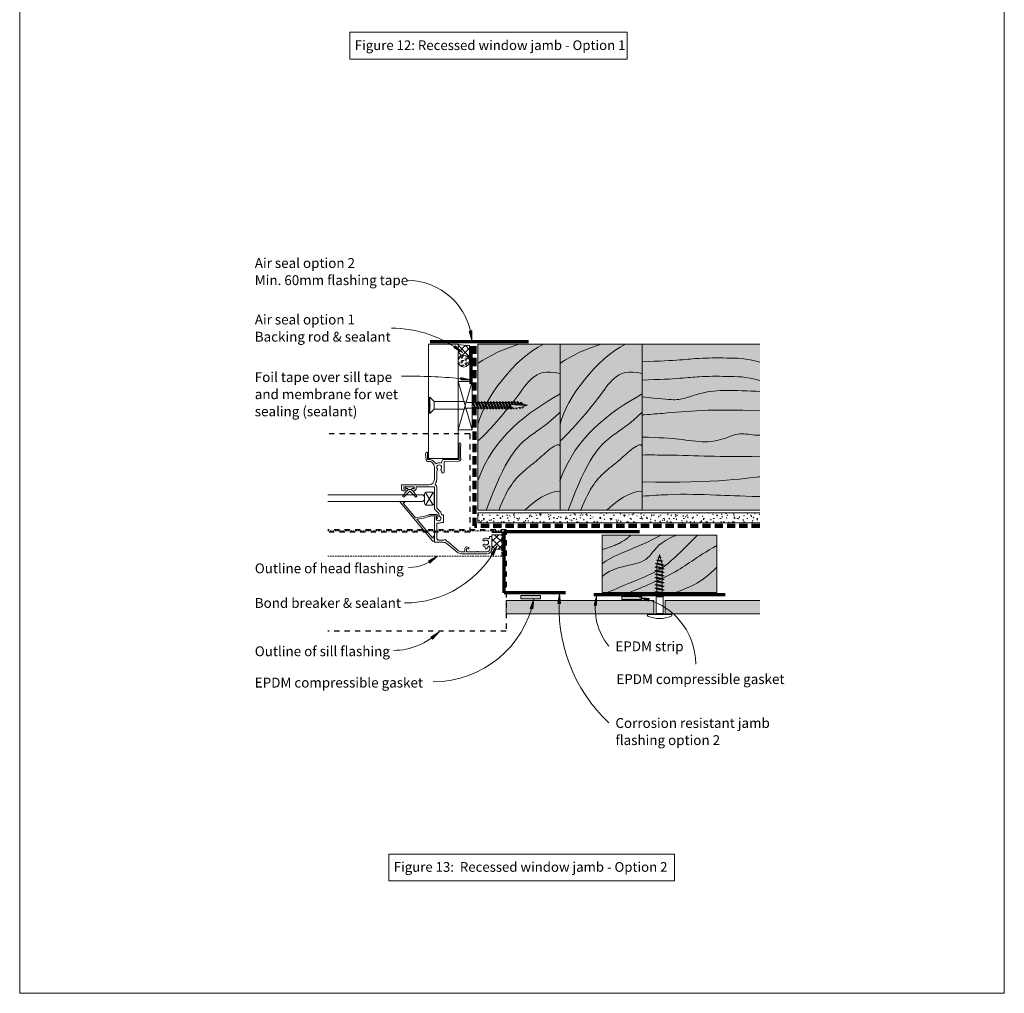
# Model space of a CAD drawing. Units: millimetres. Extents: x 117 to 11007, y 69 to 2957.
# Drawn here: x 8237 to 8837, y 1472 to 2065 of the extents above; entities that cross this region are included whole.
import ezdxf

# ---------------------------------------------------------------- set-up
doc = ezdxf.new("R2010")
doc.units = ezdxf.units.MM
for name, pattern in [('Dash', [6.35, 3.175, -3.175]), ('Dash - 01mm', [1.55, 1, -0.55]), ('Dash - 05mm', [7.5, 5, -2.5])]:
    doc.linetypes.add(name, pattern=pattern)
for name, color, linetype, lineweight in [('Annotation', 255, 'Continuous', 9), ('EQUITONE & Fixings', 253, 'Continuous', 9), ('Flashing & angle', 100, 'Continuous', 9), ('flexible air barrier (pliable membrane) & tape', 140, 'Continuous', 9), ('Gasket & sealant & foam tapes', 141, 'Continuous', 9), ('Line', 7, 'Continuous', 9), ('Rigid Air Barrier', 210, 'Continuous', 9), ('Structure', 7, 'Continuous', 9), ('Window Frame', 70, 'Continuous', 9)]:
    doc.layers.add(name, color=color, linetype=linetype, lineweight=lineweight)
doc.layers.add('Subframing', color=254, linetype='Continuous', lineweight=9, transparency=0.08)
doc.styles.add('Arial_1', font='arial.ttf', dxfattribs={"height": 5.901198})
doc.styles.add('Conduit ITC Light_1', font='txt', dxfattribs={"height": 6})
pattern_1 = [(45, (5678.3153, -496.2796), (-2.1213203, 2.1213203), []), (135, (5678.3153, -496.2796), (-2.1213203, -2.1213203), [])]

msp = doc.modelspace()

# ---------------------------------------------------------------- hatches: boundary and pattern name
at = {"layer": 'Annotation'}
for points in [[(8512.19, 1869.82), (8512.06, 1875.87), (8510.49, 1875.63)], [(8506.48, 1862.57), (8502.03, 1866.68), (8501.12, 1865.39)], [(8511.36, 1845.91), (8505.49, 1847.37), (8505.31, 1845.81)], [(8527.53, 1744.7), (8523.9, 1739.86), (8525.27, 1739.09)], [(8490.94, 1738.43), (8485.66, 1735.48), (8486.6, 1734.21)], [(8549.89, 1712.25), (8547.69, 1706.61), (8549.23, 1706.24)], [(8565.59, 1715.55), (8564.47, 1709.61), (8566.04, 1709.52)], [(8588.08, 1714.31), (8586.55, 1708.46), (8588.11, 1708.26)], [(8614.08, 1713.15), (8619.74, 1710.98), (8620.1, 1712.52)], [(8492.17, 1692.39), (8487.08, 1689.11), (8488.11, 1687.91)]]:
    msp.add_hatch(color=250, dxfattribs=at).paths.add_polyline_path(points, flags=0)
at = {"layer": 'EQUITONE & Fixings'}
h = msp.add_hatch(color=253, dxfattribs=at)
h.paths.add_polyline_path([(8553.91, 1703.37), (8623, 1703.37), (8623, 1711.37), (8533.02, 1711.37), (8533.02, 1703.37), (8541.91, 1703.37)], flags=0)
h.paths.add_polyline_path([(8630, 1703.37), (8687.69, 1703.37), (8687.69, 1711.37), (8630, 1711.37)], flags=0)
at = {"layer": 'Gasket & sealant & foam tapes'}
h = msp.add_hatch(dxfattribs=at)
h.set_pattern_fill('FP_2', style=0, pattern_type=2)
h.set_pattern_definition(pattern_1)
h.paths.add_polyline_path([(8503.69, 1859.04), (8504.53, 1859.83), (8505.54, 1860.39), (8506.65, 1860.68), (8506.98, 1860.68), (8507.26, 1860.72), (8507.53, 1860.68), (8507.8, 1860.68), (8508.92, 1860.39), (8509.93, 1859.83), (8510.77, 1859.04), (8510.77, 1866.92), (8507.21, 1867), (8503.69, 1867.51), (8503.69, 1859.69)], flags=0)
h = msp.add_hatch(dxfattribs=at)
h.set_pattern_fill('FP_3', style=0, pattern_type=2)
h.set_pattern_definition([(0, (5678.3153, -496.2796), (2.419, 1.397), [1.613, -3.226]), (120, (5678.3153, -496.2796), (-2.4193375, 1.39641545), [1.613, -3.226]), (60, (5678.3153, -496.2796), (-0.0003375, 2.79341545), [0.067, -3.159, 1.613, 0])])
h.paths.add_polyline_path([(8507.26, 1853.72), (8508.16, 1853.83), (8509.01, 1854.18), (8509.73, 1854.74), (8510.29, 1855.47), (8510.64, 1856.31), (8510.76, 1857.22), (8510.64, 1858.12), (8510.29, 1858.97), (8509.73, 1859.69), (8509.01, 1860.25), (8508.09, 1860.61), (8507.21, 1860.71), (8506.35, 1860.6), (8505.5, 1860.24), (8504.78, 1859.69), (8504.23, 1858.97), (8503.88, 1858.12), (8503.76, 1857.22), (8503.88, 1856.31), (8504.23, 1855.47), (8504.78, 1854.74), (8505.54, 1854.17), (8506.35, 1853.83), (8507.21, 1853.72)], flags=0)
h = msp.add_hatch(dxfattribs=at)
h.set_pattern_fill('FP_2', style=0, pattern_type=2)
h.set_pattern_definition(pattern_1)
h.paths.add_polyline_path([(8524.32, 1742.21), (8527.75, 1742.69), (8531.19, 1742.39), (8531.19, 1751.45), (8524.32, 1751.45), (8524.32, 1742.69)], flags=0)
for points in [[(8553.91, 1712.42), (8553.91, 1714.42), (8541.91, 1714.42), (8541.91, 1712.42)], [(8615.57, 1711.93), (8615.57, 1713.93), (8603.57, 1713.93), (8603.57, 1711.93)]]:
    msp.add_hatch(color=37, dxfattribs=at).paths.add_polyline_path(points, flags=0)
at = {"layer": 'Rigid Air Barrier'}
h = msp.add_hatch(dxfattribs=at)
h.set_pattern_fill('FP_1', color=47, style=0, pattern_type=2)
h.set_pattern_definition([(0, (5678.3153, -496.2796), (8.128, 2.032), [0.671, -5.425, 0.671, -5.425, -32.512]), (0, (5678.3153, -496.2796), (8.128, 2.032), [-12.192, 0.671, -11.521, 0.671, -5.425, -14.224]), (0, (5678.3153, -496.2796), (8.128, 2.032), [-30.48, 0.671, -3.393, 0.671, -9.489]), (120, (5681.3633, -495.2636), (-5.8237636, 6.0230545), [0.671, -5.425, 0.671, -5.425, -32.512]), (120, (5681.3633, -495.2636), (-5.8237636, 6.0230545), [-12.192, 0.671, -11.521, 0.671, -5.425, -14.224]), (120, (5681.3633, -495.2636), (-5.8237636, 6.0230545), [-30.48, 0.671, -3.393, 0.671, -9.489]), (240, (5682.3793, -491.1996), (-2.3042364, -8.0550545), [0.671, -5.425, 0.671, -5.425, -32.512]), (240, (5682.3793, -491.1996), (-2.3042364, -8.0550545), [-12.192, 0.671, -11.521, 0.671, -5.425, -14.224]), (240, (5682.3793, -491.1996), (-2.3042364, -8.0550545), [-30.48, 0.671, -3.393, 0.671, -9.489])])
h.paths.add_polyline_path([(8515.72, 1758.82), (8687.61, 1758.82), (8687.61, 1764.82), (8515.72, 1764.82)], flags=0)
at = {"layer": 'Structure'}
for points in [[(8565.83, 1766.41), (8565.83, 1867.57), (8515.83, 1867.57), (8515.83, 1766.41)], [(8615.83, 1766.41), (8615.83, 1867.57), (8565.83, 1867.57), (8565.83, 1766.41)], [(8687.61, 1766.41), (8687.61, 1867.57), (8615.83, 1867.57), (8615.83, 1766.41)]]:
    msp.add_hatch(color=31, dxfattribs=at).paths.add_polyline_path(points, flags=0)
at = {"layer": 'Subframing'}
msp.add_hatch(color=31, dxfattribs=at).paths.add_polyline_path([(8623, 1716.23), (8661.5, 1716.23), (8661.5, 1751.23), (8591.5, 1751.23), (8591.5, 1716.23)], flags=0)

# ---------------------------------------------------------------- linework, layer by layer
at = {"layer": 'Annotation', "color": 250}
for p, q in [((8512.06, 1875.87), (8510.49, 1875.63)), ((8510.49, 1875.63), (8512.19, 1869.82)), ((8512.19, 1869.82), (8512.06, 1875.87)), ((8502.03, 1866.68), (8501.12, 1865.39)), ((8506.48, 1862.57), (8502.03, 1866.68)), ((8501.12, 1865.39), (8506.48, 1862.57)), ((8476.26, 1848.1), (8469.16, 1848.1)), ((8505.49, 1847.37), (8505.31, 1845.81)), ((8505.31, 1845.81), (8511.36, 1845.91)), ((8511.36, 1845.91), (8505.49, 1847.37)), ((8527.53, 1744.7), (8523.9, 1739.86)), ((8525.27, 1739.09), (8527.53, 1744.7)), ((8490.94, 1738.43), (8485.66, 1735.48)), ((8485.66, 1735.48), (8486.6, 1734.21)), ((8486.6, 1734.21), (8490.94, 1738.43)), ((8523.9, 1739.86), (8525.27, 1739.09)), ((8473.66, 1731.53), (8473.53, 1731.53)), ((8549.89, 1712.25), (8547.69, 1706.61)), ((8549.23, 1706.24), (8549.89, 1712.25)), ((8565.59, 1715.55), (8564.47, 1709.61)), ((8566.04, 1709.52), (8565.59, 1715.55)), ((8588.08, 1714.31), (8586.55, 1708.46)), ((8588.11, 1708.26), (8588.08, 1714.31)), ((8614.08, 1713.15), (8619.74, 1710.98)), ((8620.1, 1712.52), (8614.08, 1713.15)), ((8619.74, 1710.98), (8620.1, 1712.52)), ((8547.69, 1706.61), (8549.23, 1706.24)), ((8564.47, 1709.61), (8566.04, 1709.52)), ((8586.55, 1708.46), (8588.11, 1708.26)), ((8492.17, 1692.39), (8487.08, 1689.11)), ((8488.11, 1687.91), (8492.17, 1692.39)), ((8487.08, 1689.11), (8488.11, 1687.91)), ((8464.4, 1680.99), (8464.27, 1680.99)), ((8488.74, 1661.88), (8488.61, 1661.88))]:
    msp.add_line(p, q, dxfattribs=at)
at = {"layer": 'Annotation', "lineweight": 9}
for points in [[(8437.71, 2057.73), (8606.66, 2057.73), (8606.66, 2041.35), (8437.71, 2041.35)], [(8461.48, 1556.87), (8635.69, 1556.87), (8635.69, 1540.48), (8461.48, 1540.48)]]:
    msp.add_lwpolyline(points, close=True, dxfattribs=at)
at = {"layer": 'Annotation', "color": 250}
for centre, radius, start, end in [((8472.38, 1866.68), 39.94, 4.51079, 90), ((8463.07, 1806.44), 70.95, 52.28015, 90), ((8476.26, 1565.27), 282.83, 82.86967, 90), ((8471.12, 1773.03), 63.12, 270, 333.33513), ((8473.66, 1756.63), 25.11, 270, 313.50717), ((8488.74, 1724.19), 62.31, 270, 348.95508), ((8662.02, 1707.14), 96.79, 175.01338, 226.67143), ((8624.04, 1706.74), 36.74, 168.10166, 219.2937), ((8607.5, 1672.67), 41.01, 0, 80.76664), ((8464.4, 1720.51), 39.52, 270, 314.65044)]:
    msp.add_arc(centre, radius, start, end, dxfattribs=at)
at = {"layer": 'EQUITONE & Fixings'}
for p, q in [((8623.83, 1733.95), (8625.11, 1734.16)), ((8624.58, 1736.01), (8625.64, 1736.11)), ((8628.57, 1735.29), (8624.58, 1736.01)), ((8625.49, 1735.58), (8624.58, 1736.01)), ((8625.49, 1735.58), (8625.11, 1734.16)), ((8625.11, 1734.16), (8628.07, 1733.49)), ((8627.47, 1737.62), (8625.48, 1737.83)), ((8627.63, 1735.13), (8625.49, 1735.58)), ((8626.03, 1737.6), (8625.64, 1736.11)), ((8625.64, 1736.11), (8627.44, 1735.84)), ((8627.02, 1737.4), (8626.03, 1737.6)), ((8626.17, 1738.1), (8626.5, 1739.34)), ((8626.5, 1739.34), (8626.87, 1737.95)), ((8627.44, 1735.84), (8627.02, 1737.4)), ((8627.44, 1735.84), (8628.57, 1735.29)), ((8628.57, 1735.29), (8627.63, 1735.13)), ((8628.07, 1733.49), (8627.63, 1735.13)), ((8623.68, 1731.79), (8624.86, 1732.06)), ((8624.86, 1731.31), (8623.68, 1731.79)), ((8629.32, 1730.71), (8623.68, 1731.79)), ((8623.68, 1729.64), (8624.86, 1729.91)), ((8624.86, 1729.15), (8623.68, 1729.64)), ((8629.32, 1728.56), (8623.68, 1729.64)), ((8624.86, 1733.46), (8623.83, 1733.95)), ((8629.32, 1732.87), (8623.83, 1733.95)), ((8628.14, 1732.74), (8624.86, 1733.46)), ((8624.86, 1732.06), (8624.86, 1733.21)), ((8624.86, 1732.06), (8628.14, 1731.32)), ((8624.86, 1729.91), (8624.86, 1731.31)), ((8628.14, 1730.58), (8624.86, 1731.31)), ((8624.86, 1729.91), (8628.14, 1729.16)), ((8624.86, 1727.75), (8624.86, 1729.15)), ((8628.14, 1728.43), (8624.86, 1729.15)), ((8628.07, 1733.49), (8629.32, 1732.87)), ((8629.32, 1732.87), (8628.14, 1732.74)), ((8628.14, 1731.32), (8628.14, 1732.74)), ((8628.14, 1731.32), (8629.32, 1730.71)), ((8629.32, 1730.71), (8628.14, 1730.58)), ((8628.14, 1729.16), (8628.14, 1730.58)), ((8628.14, 1729.16), (8629.32, 1728.56)), ((8629.32, 1728.56), (8628.14, 1728.43)), ((8628.14, 1727.01), (8628.14, 1728.43)), ((8623.68, 1727.48), (8624.86, 1727.75)), ((8624.86, 1727), (8623.68, 1727.48)), ((8629.32, 1726.4), (8623.68, 1727.48)), ((8623.68, 1725.33), (8624.86, 1725.6)), ((8624.86, 1724.84), (8623.68, 1725.33)), ((8629.32, 1724.25), (8623.68, 1725.33)), ((8623.68, 1723.17), (8624.86, 1723.44)), ((8624.86, 1722.69), (8623.68, 1723.17)), ((8629.32, 1722.09), (8623.68, 1723.17)), ((8624.86, 1727.75), (8628.14, 1727.01)), ((8624.86, 1725.6), (8624.86, 1727)), ((8628.14, 1726.27), (8624.86, 1727)), ((8624.86, 1725.6), (8628.14, 1724.85)), ((8624.86, 1723.44), (8624.86, 1724.84)), ((8628.14, 1724.12), (8624.86, 1724.84)), ((8624.86, 1723.44), (8628.14, 1722.7)), ((8624.86, 1721.28), (8624.86, 1722.69)), ((8628.14, 1721.96), (8624.86, 1722.69)), ((8628.14, 1727.01), (8629.32, 1726.4)), ((8629.32, 1726.4), (8628.14, 1726.27)), ((8628.14, 1724.85), (8628.14, 1726.27)), ((8628.14, 1724.85), (8629.32, 1724.25)), ((8629.32, 1724.25), (8628.14, 1724.12)), ((8628.14, 1722.7), (8628.14, 1724.12)), ((8628.14, 1722.7), (8629.32, 1722.09)), ((8629.32, 1722.09), (8628.14, 1721.96)), ((8623.68, 1721.02), (8624.86, 1721.28)), ((8624.86, 1720.53), (8623.68, 1721.02)), ((8629.32, 1719.94), (8623.68, 1721.02)), ((8623.68, 1718.86), (8624.86, 1719.13)), ((8624.86, 1718.38), (8623.68, 1718.86)), ((8629.32, 1717.78), (8623.68, 1718.86)), ((8623.68, 1716.71), (8624.86, 1716.97)), ((8624.86, 1716.22), (8623.68, 1716.71)), ((8629.32, 1715.63), (8623.68, 1716.71)), ((8624.86, 1721.28), (8628.14, 1720.54)), ((8624.86, 1719.13), (8624.86, 1720.53)), ((8628.14, 1719.81), (8624.86, 1720.53)), ((8624.86, 1719.13), (8628.14, 1718.39)), ((8624.86, 1716.97), (8624.86, 1718.38)), ((8628.14, 1717.65), (8624.86, 1718.38)), ((8624.86, 1716.97), (8628.14, 1716.23)), ((8624.86, 1714.82), (8624.86, 1716.22)), ((8628.14, 1715.5), (8624.86, 1716.22)), ((8628.14, 1720.54), (8628.14, 1721.96)), ((8628.14, 1720.54), (8629.32, 1719.94)), ((8629.32, 1719.94), (8628.14, 1719.81)), ((8628.14, 1718.39), (8628.14, 1719.81)), ((8628.14, 1718.39), (8629.32, 1717.78)), ((8629.32, 1717.78), (8628.14, 1717.65)), ((8628.14, 1716.23), (8628.14, 1717.65)), ((8628.14, 1716.23), (8629.32, 1715.63)), ((8533.02, 1711.37), (8533.02, 1703.37)), ((8623, 1711.37), (8533.02, 1711.37)), ((8623, 1703.37), (8623, 1711.37)), ((8623.68, 1714.55), (8624.86, 1714.82)), ((8628.25, 1713.68), (8623.68, 1714.55)), ((8623.68, 1714.55), (8624.86, 1714.07)), ((8628.66, 1713.68), (8624.35, 1713.68)), ((8624.35, 1713.68), (8624.35, 1703.42)), ((8624.86, 1714.82), (8628.14, 1714.08)), ((8624.86, 1714.07), (8626.62, 1713.68)), ((8629.32, 1715.63), (8628.14, 1715.5)), ((8628.14, 1714.08), (8628.14, 1715.5)), ((8628.14, 1714.08), (8628.92, 1713.68)), ((8628.66, 1703.42), (8628.66, 1713.68)), ((8687.69, 1711.37), (8630, 1711.37)), ((8630, 1711.37), (8630, 1703.37)), ((8533.02, 1703.37), (8623, 1703.37)), ((8619.38, 1702.9), (8633.62, 1702.9)), ((8624.35, 1703.42), (8623.42, 1702.9)), ((8624.35, 1703.42), (8628.66, 1703.42)), ((8628.66, 1703.42), (8629.58, 1702.9)), ((8630, 1703.37), (8687.69, 1703.37))]:
    msp.add_line(p, q, dxfattribs=at)
for centre, radius, start, end in [((8619.51, 1702.41), 0.508, 105, 255), ((8626.5, 1717.14), 16.8, 244.91853, 295.08147), ((8633.49, 1702.41), 0.508, 285, 75)]:
    msp.add_arc(centre, radius, start, end, dxfattribs=at)
at = {"layer": 'Flashing & angle', "linetype": 'Dash', "lineweight": 25}
for p, q in [((8533.02, 1754.54), (8424.32, 1754.54)), ((8533.02, 1754.54), (8533.02, 1692.65)), ((8533.02, 1692.65), (8424.32, 1692.65))]:
    msp.add_line(p, q, dxfattribs=at)
at = {"layer": 'Flashing & angle', "linetype": 'Dash - 01mm'}
for p, q in [((8530.4, 1753.8), (8424.32, 1753.8)), ((8530.4, 1738.38), (8530.4, 1753.8)), ((8530.4, 1738.38), (8424.32, 1738.38))]:
    msp.add_line(p, q, dxfattribs=at)
at = {"layer": 'Flashing & angle', "lineweight": 70}
for p, q in [((8531.74, 1716.15), (8531.74, 1753.55)), ((8531.74, 1753.55), (8614.19, 1753.55)), ((8569.19, 1716.15), (8531.74, 1716.15))]:
    msp.add_line(p, q, dxfattribs=at)
at = {"layer": 'flexible air barrier (pliable membrane) & tape', "lineweight": 70}
for p, q in [((8486.67, 1869.27), (8546.67, 1869.27)), ((8511.57, 1866.49), (8511.57, 1843.38))]:
    msp.add_line(p, q, dxfattribs=at)
at = {"layer": 'flexible air barrier (pliable membrane) & tape', "linetype": 'Dash - 05mm', "lineweight": 140}
for p, q in [((8513.72, 1756.82), (8513.72, 1866.49)), ((8687.61, 1756.82), (8513.72, 1756.82))]:
    msp.add_line(p, q, dxfattribs=at)
at = {"layer": 'Gasket & sealant & foam tapes'}
for p, q in [((8503.69, 1867.51), (8503.69, 1859.04)), ((8510.77, 1859.04), (8510.77, 1866.92)), ((8531.19, 1751.45), (8524.32, 1751.45)), ((8524.32, 1751.45), (8524.32, 1742.21)), ((8524.32, 1742.91), (8524.32, 1750.41)), ((8531.19, 1742.39), (8531.19, 1751.45)), ((8553.91, 1714.42), (8541.91, 1714.42)), ((8541.91, 1714.42), (8541.91, 1712.42)), ((8541.91, 1712.42), (8553.91, 1712.42)), ((8553.91, 1712.42), (8553.91, 1714.42)), ((8615.57, 1713.93), (8603.57, 1713.93)), ((8603.57, 1713.93), (8603.57, 1711.93)), ((8603.57, 1711.93), (8615.57, 1711.93)), ((8615.57, 1711.93), (8615.57, 1713.93))]:
    msp.add_line(p, q, dxfattribs=at)
at = {"layer": 'Gasket & sealant & foam tapes', "lineweight": 35}
msp.add_line((8530.4, 1752.96), (8524.32, 1752.96), dxfattribs=at)
at = {"layer": 'Gasket & sealant & foam tapes', "lineweight": 70}
msp.add_line((8586.5, 1714.98), (8666.5, 1714.98), dxfattribs=at)
at = {"layer": 'Gasket & sealant & foam tapes'}
for centre, radius, start, end in [((8509.61, 1895.65), 28.76, 258.11212, 272.2944), ((8507.23, 1856.14), 4.57, 39.33028, 140.66972), ((8507.26, 1857.22), 3.5, 0, 180), ((8507.26, 1857.22), 3.5, 180, 0), ((8528.15, 1727.08), 15.61, 78.776, 104.19386)]:
    msp.add_arc(centre, radius, start, end, dxfattribs=at)
at = {"layer": 'Line', "lineweight": 9}
msp.add_lwpolyline([(8836.58, 1471.97), (8236.58, 1471.97), (8236.58, 2495.97), (8836.58, 2495.97)], close=True, dxfattribs=at)
at = {"layer": 'Rigid Air Barrier'}
for p, q in [((8687.61, 1764.82), (8515.72, 1764.82)), ((8515.72, 1764.82), (8515.72, 1758.82)), ((8515.72, 1758.82), (8687.61, 1758.82))]:
    msp.add_line(p, q, dxfattribs=at)
at = {"layer": 'Structure'}
for p, q in [((8565.83, 1867.57), (8515.83, 1867.57)), ((8515.83, 1867.57), (8515.83, 1766.41)), ((8615.83, 1867.57), (8565.83, 1867.57)), ((8565.83, 1867.57), (8565.83, 1766.41)), ((8687.61, 1867.57), (8615.83, 1867.57)), ((8615.83, 1766.41), (8615.83, 1867.57)), ((8515.83, 1832.03), (8515.83, 1796.6)), ((8515.83, 1766.41), (8565.83, 1766.41)), ((8565.83, 1766.41), (8615.83, 1766.41)), ((8615.83, 1766.41), (8687.61, 1766.41))]:
    msp.add_line(p, q, dxfattribs=at)
for points in [[(8515.72, 1855.87), (8524.08, 1861.21), (8531.22, 1864.75), (8540.83, 1867.57)], [(8515.83, 1818.91), (8519.54, 1834.16), (8538.47, 1859.6), (8555.83, 1867.57)], [(8565.72, 1855.87), (8574.08, 1861.21), (8581.22, 1864.75), (8590.83, 1867.57)], [(8565.83, 1818.91), (8569.54, 1834.16), (8588.47, 1859.6), (8605.83, 1867.57)], [(8515.72, 1784.41), (8525.62, 1811.6), (8546.05, 1825.93), (8565.83, 1837.36)], [(8565.72, 1784.41), (8575.63, 1811.63), (8596.1, 1825.97), (8615.91, 1837.4)], [(8615.89, 1783.66), (8660.12, 1782.52), (8684.61, 1786.63), (8687.61, 1786.83)], [(8544.39, 1766.41), (8550.02, 1772.04), (8558.68, 1778.11), (8565.83, 1778.11)], [(8594.39, 1766.41), (8600.02, 1772.04), (8608.68, 1778.11), (8615.83, 1778.11)]]:
    msp.add_open_spline(points, degree=3, dxfattribs=at)
for points, knots in [([(8615.84, 1856.97), (8637.6, 1857.5), (8648.03, 1859.36), (8666.48, 1859.2), (8679.24, 1859.09), (8687.61, 1856.76)], [0.0456189, 0.0456189, 0.0456189, 0.0456189, 0.1320725, 0.1950075, 0.2524701, 0.2524701, 0.2524701, 0.2524701]), ([(8515.83, 1808.45), (8539.04, 1831.66), (8544.75, 1847.34), (8557.39, 1851.94), (8565.83, 1849.68)], [0, 0, 0, 0, 0.0688563, 0.1113838, 0.1113838, 0.1113838, 0.1113838]), ([(8565.83, 1808.45), (8589.04, 1831.66), (8594.75, 1847.34), (8607.39, 1851.94), (8615.83, 1849.68)], [0, 0, 0, 0, 0.0688563, 0.1113838, 0.1113838, 0.1113838, 0.1113838]), ([(8615.84, 1845.78), (8637.6, 1846.31), (8648.03, 1848.18), (8666.48, 1848.01), (8679.24, 1847.9), (8687.61, 1845.57)], [0.0456189, 0.0456189, 0.0456189, 0.0456189, 0.1320725, 0.1950075, 0.2524701, 0.2524701, 0.2524701, 0.2524701]), ([(8615.86, 1835.47), (8626.61, 1834.49), (8635.67, 1833.21), (8642.22, 1834.63), (8651.55, 1837.94), (8663.09, 1839.97), (8681.12, 1839.09), (8687.61, 1838.77)], [0.048772, 0.048772, 0.048772, 0.048772, 0.1007934, 0.147974, 0.1880985, 0.240005, 0.2874531, 0.2874531, 0.2874531, 0.2874531]), ([(8520.87, 1766.41), (8532.63, 1798.73), (8544.8, 1810.9), (8558.24, 1818.66), (8565.83, 1826.25)], [0, 0, 0, 0, 0.0734109, 0.120954, 0.120954, 0.120954, 0.120954]), ([(8570.87, 1766.41), (8582.63, 1798.73), (8594.8, 1810.9), (8608.24, 1818.66), (8615.83, 1826.25)], [0, 0, 0, 0, 0.0734109, 0.120954, 0.120954, 0.120954, 0.120954]), ([(8687.61, 1827.04), (8658.33, 1828.31), (8637.63, 1826.13), (8619.9, 1824.78), (8615.82, 1824.52)], [0, 0, 0, 0, 0.1187175, 0.1561975, 0.1561975, 0.1561975, 0.1561975]), ([(8615.87, 1811.01), (8627.14, 1810.67), (8639.53, 1809.92), (8653.61, 1807.28), (8665.77, 1809.5), (8675.29, 1814.13), (8683.26, 1812.16), (8687.61, 1812.08)], [0.0557708, 0.0557708, 0.0557708, 0.0557708, 0.1151695, 0.1814099, 0.2359351, 0.2766719, 0.3069253, 0.3069253, 0.3069253, 0.3069253]), ([(8528.61, 1766.41), (8533.85, 1780.8), (8543.96, 1790.92), (8551.62, 1796.27), (8559.18, 1803.83), (8565.83, 1807.68), (8565.83, 1804.82)], [0, 0, 0, 0, 0.042608, 0.0801647, 0.1104807, 0.1337066, 0.1337066, 0.1337066, 0.1337066]), ([(8578.61, 1766.41), (8583.85, 1780.8), (8593.96, 1790.92), (8601.62, 1796.27), (8609.18, 1803.83), (8615.83, 1807.68), (8615.83, 1804.82)], [0, 0, 0, 0, 0.042608, 0.0801647, 0.1104807, 0.1337066, 0.1337066, 0.1337066, 0.1337066]), ([(8687.61, 1799.28), (8661.93, 1798.74), (8647.23, 1800.06), (8621.07, 1800.1), (8615.86, 1800.08)], [0, 0, 0, 0, 0.1319951, 0.1629254, 0.1629254, 0.1629254, 0.1629254]), ([(8615.87, 1775.02), (8621.72, 1775.35), (8638.63, 1776.52), (8658.57, 1775.78), (8675.01, 1775.16), (8687.61, 1774.7)], [0.0809729, 0.0809729, 0.0809729, 0.0809729, 0.1215788, 0.2192106, 0.2932681, 0.2932681, 0.2932681, 0.2932681])]:
    msp.add_open_spline(points, degree=3, knots=knots, dxfattribs=at)
at = {"layer": 'Subframing'}
for p, q in [((8591.5, 1751.23), (8591.5, 1716.23)), ((8661.5, 1751.23), (8591.5, 1751.23)), ((8661.5, 1716.23), (8661.5, 1751.23)), ((8591.5, 1716.23), (8661.5, 1716.23))]:
    msp.add_line(p, q, dxfattribs=at)
for points, degree in [([(8591.5, 1733.73), (8596.47, 1738.7), (8612.65, 1743.03), (8627.44, 1751.23)], 3), ([(8591.5, 1742.47), (8603.45, 1745.67), (8608.98, 1751.2)], 2), ([(8661.5, 1731.75), (8650.93, 1721.18), (8643.72, 1719.24), (8636.37, 1716.23)], 3)]:
    msp.add_open_spline(points, degree=degree, dxfattribs=at)
for points, knots in [([(8637.08, 1751.23), (8626.51, 1747.26), (8620.43, 1737.03), (8614.03, 1733.74), (8596.65, 1730.82), (8591.5, 1725.98)], [0, 0, 0, 0, 0.0338096, 0.0746816, 0.1101732, 0.1101732, 0.1101732, 0.1101732]), ([(8649.65, 1751.23), (8639.3, 1740.88), (8630.05, 1731.63), (8618.57, 1726.19), (8606.42, 1721.21), (8594.28, 1716.23)], [0, 0, 0, 0, 0.044208, 0.086769, 0.1293674, 0.1293674, 0.1293674, 0.1293674]), ([(8661.5, 1744.91), (8647.79, 1737.31), (8639.65, 1729.17), (8615.64, 1719.32), (8608.1, 1716.23)], [0, 0, 0, 0, 0.0581123, 0.107998, 0.107998, 0.107998, 0.107998])]:
    msp.add_open_spline(points, degree=3, knots=knots, dxfattribs=at)
at = {"layer": 'Window Frame'}
for p, q in [((8503.72, 1867.57), (8485.72, 1867.57)), ((8485.72, 1867.57), (8485.72, 1798.01)), ((8503.72, 1798.01), (8503.72, 1867.57)), ((8503.76, 1815.49), (8512.26, 1844.88)), ((8503.76, 1844.88), (8512.26, 1815.49)), ((8512.26, 1844.88), (8503.76, 1844.88)), ((8503.76, 1844.88), (8503.76, 1815.49)), ((8512.26, 1815.49), (8512.26, 1844.88)), ((8486.04, 1825.36), (8486.04, 1835.41)), ((8486.9, 1830.96), (8486.04, 1830.96)), ((8486.5, 1835.41), (8486.5, 1825.36)), ((8486.5, 1835.41), (8489.23, 1832.67)), ((8489.23, 1832.67), (8507.47, 1832.67)), ((8489.23, 1832.67), (8489.23, 1828.1)), ((8507.47, 1832.67), (8509.23, 1832.03)), ((8509.23, 1832.03), (8512.3, 1832.03)), ((8513.66, 1828.73), (8512.3, 1832.03)), ((8512.54, 1832.51), (8514.29, 1828.1)), ((8512.58, 1832.67), (8514.4, 1828.1)), ((8513.22, 1832.03), (8512.58, 1832.67)), ((8514.12, 1832.03), (8513.22, 1832.03)), ((8514.57, 1828.73), (8513.22, 1832.03)), ((8515.48, 1828.73), (8514.12, 1832.03)), ((8514.29, 1832.67), (8516.12, 1828.1)), ((8515.04, 1832.03), (8514.4, 1832.67)), ((8514.4, 1832.67), (8516.22, 1828.1)), ((8515.95, 1832.03), (8515.04, 1832.03)), ((8516.4, 1828.73), (8515.04, 1832.03)), ((8517.3, 1828.73), (8515.95, 1832.03)), ((8516.12, 1832.67), (8517.94, 1828.1)), ((8516.86, 1832.03), (8516.22, 1832.67)), ((8516.22, 1832.67), (8518.05, 1828.1)), ((8517.77, 1832.03), (8516.86, 1832.03)), ((8518.22, 1828.73), (8516.86, 1832.03)), ((8519.12, 1828.73), (8517.77, 1832.03)), ((8517.94, 1832.67), (8519.76, 1828.1)), ((8518.68, 1832.03), (8518.05, 1832.67)), ((8518.05, 1832.67), (8519.87, 1828.1)), ((8519.59, 1832.03), (8518.68, 1832.03)), ((8520.04, 1828.73), (8518.68, 1832.03)), ((8520.94, 1828.73), (8519.59, 1832.03)), ((8519.76, 1832.67), (8521.58, 1828.1)), ((8519.87, 1832.67), (8521.69, 1828.1)), ((8520.51, 1832.03), (8519.87, 1832.67)), ((8521.41, 1832.03), (8520.51, 1832.03)), ((8521.86, 1828.73), (8520.51, 1832.03)), ((8522.77, 1828.73), (8521.41, 1832.03)), ((8521.58, 1832.67), (8523.41, 1828.1)), ((8522.33, 1832.03), (8521.69, 1832.67)), ((8521.69, 1832.67), (8523.58, 1827.92)), ((8523.23, 1832.03), (8522.33, 1832.03)), ((8523.68, 1828.73), (8522.33, 1832.03)), ((8524.59, 1828.73), (8523.23, 1832.03)), ((8523.41, 1832.67), (8525.23, 1828.1)), ((8524.15, 1832.03), (8523.51, 1832.67)), ((8523.51, 1832.67), (8525.34, 1828.1)), ((8525.06, 1832.03), (8524.15, 1832.03)), ((8525.51, 1828.73), (8524.15, 1832.03)), ((8526.41, 1828.73), (8525.06, 1832.03)), ((8525.23, 1832.67), (8527.05, 1828.1)), ((8525.97, 1832.03), (8525.34, 1832.67)), ((8525.34, 1832.67), (8527.16, 1828.1)), ((8526.88, 1832.03), (8525.97, 1832.03)), ((8527.33, 1828.73), (8525.97, 1832.03)), ((8528.23, 1828.73), (8526.88, 1832.03)), ((8527.05, 1832.67), (8528.87, 1828.1)), ((8527.8, 1832.03), (8527.16, 1832.67)), ((8527.16, 1832.67), (8528.98, 1828.1)), ((8528.7, 1832.03), (8527.8, 1832.03)), ((8529.15, 1828.73), (8527.8, 1832.03)), ((8530.06, 1828.73), (8528.7, 1832.03)), ((8528.87, 1832.67), (8530.69, 1828.1)), ((8528.98, 1832.67), (8530.8, 1828.1)), ((8529.62, 1832.03), (8528.98, 1832.67)), ((8530.52, 1832.03), (8529.62, 1832.03)), ((8530.97, 1828.73), (8529.62, 1832.03)), ((8531.88, 1828.73), (8530.52, 1832.03)), ((8530.69, 1832.67), (8532.52, 1828.1)), ((8531.44, 1832.03), (8530.8, 1832.67)), ((8530.8, 1832.67), (8532.62, 1828.1)), ((8532.35, 1832.03), (8531.44, 1832.03)), ((8532.79, 1828.73), (8531.44, 1832.03)), ((8533.7, 1828.73), (8532.35, 1832.03)), ((8532.52, 1832.67), (8534.34, 1828.1)), ((8533.26, 1832.03), (8532.62, 1832.67)), ((8532.62, 1832.67), (8534.52, 1827.92)), ((8534.17, 1832.03), (8533.26, 1832.03)), ((8534.62, 1828.73), (8533.26, 1832.03)), ((8535.52, 1828.73), (8534.17, 1832.03)), ((8534.34, 1832.67), (8536.16, 1828.1)), ((8535.08, 1832.03), (8534.45, 1832.67)), ((8534.45, 1832.67), (8536.27, 1828.1)), ((8535.66, 1830.64), (8535.08, 1832.03)), ((8535.08, 1832.03), (8535.99, 1832.03)), ((8535.99, 1832.03), (8536.47, 1830.86)), ((8536.16, 1832.67), (8536.9, 1830.83)), ((8537.01, 1830.82), (8536.27, 1832.67)), ((8536.27, 1832.67), (8536.91, 1832.03)), ((8536.91, 1832.03), (8537.42, 1830.79)), ((8536.91, 1832.03), (8537.81, 1832.03)), ((8537.81, 1832.03), (8538.35, 1830.73)), ((8537.98, 1832.67), (8538.77, 1830.71)), ((8538.88, 1830.7), (8538.09, 1832.67)), ((8538.09, 1832.67), (8538.73, 1832.03)), ((8538.73, 1832.03), (8539.29, 1830.68)), ((8538.73, 1832.03), (8539.63, 1832.03)), ((8539.63, 1832.03), (8540.21, 1830.62)), ((8539.8, 1832.67), (8540.63, 1830.6)), ((8540.8, 1831.79), (8539.91, 1832.67)), ((8540.74, 1830.6), (8539.91, 1832.67)), ((8541.65, 1831.56), (8540.8, 1831.79)), ((8541.3, 1830.57), (8540.8, 1831.79)), ((8542.07, 1830.53), (8541.65, 1831.56)), ((8541.82, 1832.2), (8542.49, 1830.51)), ((8541.93, 1832.2), (8542.9, 1831.22)), ((8542.6, 1830.51), (8541.93, 1832.2)), ((8542.9, 1831.22), (8546.04, 1830.38)), ((8543.21, 1830.48), (8542.9, 1831.22)), ((8546.04, 1830.38), (8543.51, 1829.71)), ((8486.04, 1829.81), (8486.9, 1829.81)), ((8486.5, 1825.36), (8489.23, 1828.1)), ((8489.23, 1828.1), (8507.47, 1828.1)), ((8507.47, 1828.1), (8509.23, 1828.73)), ((8509.23, 1828.73), (8513.66, 1828.73)), ((8514.29, 1828.1), (8513.66, 1828.73)), ((8514.57, 1828.73), (8515.48, 1828.73)), ((8516.12, 1828.1), (8515.48, 1828.73)), ((8516.4, 1828.73), (8517.3, 1828.73)), ((8517.94, 1828.1), (8517.3, 1828.73)), ((8518.22, 1828.73), (8519.12, 1828.73)), ((8519.76, 1828.1), (8519.12, 1828.73)), ((8520.04, 1828.73), (8520.94, 1828.73)), ((8521.58, 1828.1), (8520.94, 1828.73)), ((8521.86, 1828.73), (8522.77, 1828.73)), ((8523.58, 1827.92), (8522.77, 1828.73)), ((8523.68, 1828.73), (8524.59, 1828.73)), ((8525.23, 1828.1), (8524.59, 1828.73)), ((8525.51, 1828.73), (8526.41, 1828.73)), ((8527.05, 1828.1), (8526.41, 1828.73)), ((8527.33, 1828.73), (8528.23, 1828.73)), ((8528.87, 1828.1), (8528.23, 1828.73)), ((8529.15, 1828.73), (8530.06, 1828.73)), ((8530.69, 1828.1), (8530.06, 1828.73)), ((8530.97, 1828.73), (8531.88, 1828.73)), ((8532.52, 1828.1), (8531.88, 1828.73)), ((8532.79, 1828.73), (8533.7, 1828.73)), ((8534.52, 1827.92), (8533.7, 1828.73)), ((8534.62, 1828.73), (8535.52, 1828.73)), ((8536.16, 1828.1), (8535.52, 1828.73)), ((8537.34, 1828.73), (8536.44, 1828.73)), ((8537.98, 1828.1), (8537.34, 1828.73)), ((8539.17, 1828.73), (8538.26, 1828.73)), ((8539.8, 1828.1), (8539.17, 1828.73)), ((8540.88, 1829), (8540.1, 1828.79)), ((8541.6, 1828.28), (8540.88, 1829)), ((8541.87, 1829.27), (8541.6, 1828.28)), ((8543.24, 1828.72), (8542.52, 1829.44)), ((8543.51, 1829.71), (8543.24, 1828.72)), ((8503.76, 1815.49), (8512.26, 1815.49)), ((8504.32, 1806.91), (8504.32, 1797.41)), ((8505.32, 1805.41), (8505.32, 1806.91)), ((8483.93, 1800.84), (8484.18, 1797.14)), ((8485.12, 1797.35), (8485.12, 1801.91)), ((8505.12, 1798.61), (8505.12, 1805.21)), ((8485.72, 1798.01), (8503.72, 1798.01)), ((8489.73, 1795.31), (8490.34, 1794.71)), ((8493.4, 1795.16), (8493.83, 1796.11)), ((8504.32, 1797.41), (8495.22, 1797.41)), ((8495.22, 1796.01), (8504.36, 1796.37)), ((8495.22, 1789.42), (8495.22, 1796.01)), ((8505.32, 1797.37), (8505.32, 1798.41)), ((8489.32, 1792.71), (8489.32, 1785.41)), ((8490.72, 1785.41), (8490.72, 1790.36)), ((8485.82, 1781.91), (8469.32, 1781.91)), ((8469.32, 1781.91), (8469.32, 1779.11)), ((8472.45, 1778.31), (8470.08, 1775.21)), ((8470.12, 1778.31), (8472.17, 1778.31)), ((8470.62, 1779.21), (8470.62, 1780.61)), ((8470.62, 1780.61), (8477.02, 1780.61)), ((8472.17, 1779.21), (8470.62, 1779.21)), ((8471.77, 1780.36), (8471.77, 1779.96)), ((8478.47, 1775.21), (8476.1, 1778.31)), ((8476.37, 1778.31), (8477.22, 1778.31)), ((8476.77, 1779.96), (8476.77, 1780.36)), ((8477.02, 1780.61), (8477.02, 1779.21)), ((8478.12, 1779.21), (8478.12, 1780.61)), ((8478.12, 1780.61), (8489.32, 1780.61)), ((8483.32, 1776.43), (8483.32, 1770.43)), ((8488.6, 1769.58), (8483.79, 1777.27)), ((8483.79, 1769.58), (8488.6, 1777.27)), ((8488.07, 1777.43), (8484.32, 1777.43)), ((8489.32, 1780.61), (8489.32, 1767.71)), ((8490.72, 1767.71), (8490.72, 1780.61)), ((8482.32, 1775.79), (8424.32, 1775.79)), ((8424.32, 1771.82), (8482.32, 1771.82)), ((8468.43, 1771.31), (8488.17, 1747.78)), ((8471.06, 1771.81), (8468.66, 1771.81)), ((8470.52, 1771.03), (8471.14, 1771.22)), ((8483.32, 1774.79), (8482.32, 1775.79)), ((8482.32, 1771.82), (8483.32, 1772.82)), ((8483.32, 1773.79), (8483.32, 1774.79)), ((8483.32, 1772.82), (8483.32, 1773.79)), ((8484.32, 1769.43), (8488.07, 1769.43)), ((8489.73, 1766.72), (8492, 1764.45)), ((8493.24, 1765.19), (8490.72, 1767.71)), ((8492, 1764.45), (8492, 1763.42)), ((8493.71, 1763.61), (8493.24, 1765.19)), ((8490.52, 1763.81), (8486.81, 1763.81)), ((8489.32, 1762.41), (8489.32, 1746.91)), ((8490.32, 1761.41), (8490.32, 1762.41)), ((8490.72, 1749.61), (8490.72, 1758.06)), ((8493.45, 1759.01), (8494.92, 1759.01)), ((8494.92, 1763.61), (8493.71, 1763.61)), ((8494.92, 1759.01), (8494.92, 1763.61)), ((8488.76, 1750.46), (8488.41, 1749.84)), ((8489.32, 1750.24), (8489.32, 1750.31)), ((8489.32, 1746.91), (8494.53, 1746.91)), ((8494.96, 1748.11), (8492.22, 1748.11)), ((8495.82, 1748.61), (8494.96, 1748.11)), ((8496.89, 1747.53), (8495.82, 1748.61)), ((8503.98, 1741.76), (8497.87, 1746.89)), ((8524.32, 1750.41), (8522.82, 1750.41)), ((8522.82, 1749.58), (8522.82, 1750.41)), ((8497.1, 1745.97), (8503.21, 1740.84)), ((8507.85, 1741.11), (8505.78, 1741.11)), ((8507.85, 1743.06), (8507.85, 1741.11)), ((8508.85, 1741.11), (8508.85, 1743.06)), ((8508.85, 1743.06), (8509.72, 1742.82)), ((8515.1, 1741.11), (8508.85, 1741.11)), ((8509.98, 1743.79), (8509.11, 1744.02)), ((8521.32, 1741.11), (8515.9, 1741.11)), ((8519.98, 1744.18), (8520.35, 1743)), ((8521.32, 1743.15), (8522.22, 1744.39)), ((8523.12, 1744.1), (8523.12, 1742.91)), ((8505.78, 1739.91), (8521.32, 1739.91))]:
    msp.add_line(p, q, dxfattribs=at)
at = {"layer": 'Window Frame', "linetype": 'Dash', "lineweight": 25}
for p, q in [((8510.83, 1813.01), (8424.32, 1813.01)), ((8510.83, 1813.01), (8510.83, 1753.01)), ((8510.83, 1753.01), (8424.32, 1753.01))]:
    msp.add_line(p, q, dxfattribs=at)
at = {"layer": 'Window Frame', "flags": 128}
for points in [[(8470.83, 1774.55), (8474.27, 1778.01), (8477.72, 1774.55)], [(8476.52, 1780.61), (8474.27, 1780.61), (8472.02, 1780.61)], [(8472.02, 1779.71), (8473.02, 1779.71), (8473.02, 1779.06), (8474.27, 1779.06), (8475.52, 1779.06), (8475.52, 1779.71), (8476.52, 1779.71)], [(8475.9, 1778.41), (8475.52, 1778.41), (8475.52, 1779.06), (8474.27, 1779.06), (8473.02, 1779.06), (8473.02, 1778.41), (8472.65, 1778.41)], [(8482.43, 1762.53), (8477.79, 1761.72), (8470.37, 1770.55)], [(8487.92, 1749.8), (8478.57, 1760.94), (8482.58, 1761.65)], [(8486.81, 1762.91), (8490.52, 1762.91), (8490.52, 1761.71)], [(8491.08, 1761.56), (8491.42, 1762.14), (8491.42, 1762.91)], [(8488.56, 1747.61), (8489.32, 1747.61), (8489.32, 1747.97)]]:
    msp.add_lwpolyline(points, dxfattribs=at)
msp.add_lwpolyline([(8489.07, 1776.43), (8489.32, 1776.43), (8489.32, 1770.43), (8489.07, 1770.43)], close=True, dxfattribs=at)
at = {"layer": 'Window Frame'}
for centre, radius, start, end in [((8536.14, 1830.26), 0.62, 92.08704, 219.7255), ((8552.51, 2058.58), 228.29, 265.88441, 268.37581), ((8538.39, 1832.09), 3.51, 219.2511, 252.7381), ((8504.82, 1806.91), 0.5, 0, 180), ((8484.92, 1800.91), 1, 90, 184), ((8485.18, 1797.21), 1, 184, 270), ((8485.82, 1792.71), 4.7, 33.69855, 98.56528), ((8485.82, 1792.71), 3.5, 0, 97.3532), ((8492.22, 1792.51), 2.9, 66.03052, 130.55406), ((8492.22, 1792.51), 1.5, 318.553, 221.447), ((8495.22, 1796.01), 1.4, 90, 175.5657), ((8504.32, 1797.37), 1, 272.26795, 0), ((8490.57, 1791.05), 0.7, 282.29407, 41.447), ((8493.87, 1791.05), 0.7, 138.553, 257.70593), ((8494.52, 1789.81), 0.8, 144.27699, 331.04498), ((8485.82, 1785.41), 3.5, 270, 0), ((8490.23, 1782.28), 0.5, 144.60497, 241.6591), ((8485.82, 1785.41), 4.9, 324.60497, 0), ((8470.12, 1779.11), 0.8, 180, 270), ((8472.02, 1780.36), 0.25, 90, 180), ((8472.02, 1779.96), 0.25, 180, 270), ((8472.65, 1778.16), 0.25, 90, 142.56108), ((8475.9, 1778.16), 0.25, 37.43892, 90), ((8476.52, 1780.36), 0.25, 0, 90), ((8476.52, 1779.96), 0.25, 270, 0), ((8477.22, 1779.21), 0.9, 270, 0), ((8484.32, 1776.43), 1, 90, 180), ((8488.07, 1776.43), 1, 0, 90), ((8489.32, 1780.61), 1.4, 0, 61.6591), ((8468.66, 1771.51), 0.3, 90, 220), ((8470.47, 1774.91), 0.5, 142.56108, 315.05902), ((8470.6, 1770.75), 0.3, 106.30291, 220), ((8471.06, 1771.51), 0.3, 286.30291, 90), ((8478.07, 1774.91), 0.5, 224.94098, 37.43892), ((8484.32, 1770.43), 1, 180, 270), ((8488.07, 1770.43), 1, 270, 0), ((8490.72, 1767.71), 1.4, 180, 225), ((8479.82, 1777.31), 15, 280, 294.25059), ((8479.82, 1777.31), 15.9, 280, 294.25059), ((8486.81, 1761.81), 2, 90, 114.25059), ((8486.81, 1761.81), 1.1, 90, 114.25059), ((8491.82, 1761.41), 1.5, 180, 66.447), ((8490.52, 1762.91), 0.9, 0, 90), ((8490.82, 1761.71), 0.3, 180, 330), ((8491.22, 1758.06), 0.5, 79.83575, 180), ((8491.82, 1761.41), 2.9, 259.83575, 304.14842), ((8492.7, 1763.42), 0.7, 180, 246.447), ((8488.15, 1749.99), 0.3, 220, 330), ((8488.56, 1748.11), 0.5, 220, 270.00225), ((8489.02, 1750.31), 0.3, 0, 150), ((8491.02, 1749.11), 2, 150.40815, 209.59185), ((8489.02, 1750.24), 0.3, 330.40815, 0), ((8489.02, 1747.97), 0.3, 360, 29.59185), ((8492.22, 1749.61), 1.5, 180, 270), ((8494.53, 1742.91), 4, 50, 90), ((8494.53, 1742.91), 5.2, 50, 62.89822), ((8519.38, 1748.27), 0.6, 133.39845, 313.39845), ((8520.82, 1746.75), 2.7, 62.04681, 133.39845), ((8520.82, 1746.75), 1.5, 226.60155, 133.39845), ((8522.32, 1749.58), 0.5, 242.04681, 0), ((8505.78, 1743.91), 4, 230, 270), ((8505.78, 1743.91), 2.8, 230, 270), ((8508.85, 1743.06), 1, 75, 180), ((8509.85, 1743.31), 0.5, 255, 75), ((8515.5, 1740.81), 0.5, 36.8699, 143.1301), ((8519.38, 1745.22), 0.6, 46.60155, 226.60155), ((8520.82, 1746.75), 2.7, 226.60155, 251.79004), ((8520.82, 1743.15), 0.5, 197.19503, 0), ((8521.32, 1742.91), 3, 270, 0), ((8521.32, 1742.91), 1.8, 270, 0), ((8522.62, 1744.1), 0.5, 0, 144.34241)]:
    msp.add_arc(centre, radius, start, end, dxfattribs=at)

# ---------------------------------------------------------------- texts
at = {"layer": 'Annotation', "color": 7, "lineweight": 9, "char_height": 5.9012, "width": 184.814, "attachment_point": 1, "line_spacing_factor": 0.938532, "style": 'Arial_1'}
for s, insert in [('Figure 12: Recessed window jamb - Option 1 ', (8440.8, 2052.81)), ('Figure 13:  Recessed window jamb - Option 2', (8464.57, 1551.94))]:
    msp.add_mtext(s, dxfattribs=dict(at, insert=insert))
at = {"layer": 'Annotation', "color": 7, "char_height": 6, "attachment_point": 1, "style": 'Conduit ITC Light_1'}
for s, insert, width in [('Air seal option 2', (8379.84, 1920.1), 68.7848), ('Min. 60mm flashing tape', (8379.84, 1909.65), 107.2658), ('Air seal option 1', (8379.84, 1885.65), 68.7848), ('Backing rod & sealant', (8379.84, 1875.19), 94.9198), ('Foil tape over sill tape ', (8379.84, 1850.57), 96.2025), ('and membrane for wet ', (8379.84, 1840.12), 99.4093), ('sealing (sealant)', (8379.84, 1829.66), 74.0759), ('Outline of head flashing', (8379.84, 1734), 101.9746), ('Bond breaker & sealant', (8379.84, 1712.91), 101.654), ('EPDM strip', (8599.6, 1686.47), 46.6582), ('Outline of sill flashing', (8379.84, 1683.46), 92.6751), ('EPDM compressible gasket', (8379.84, 1664.35), 117.0464), ('EPDM compressible gasket', (8600.16, 1666.47), 117.0464), ('Corrosion resistant jamb ', (8599.6, 1639.73), 105.9831), ('flashing option 2', (8599.6, 1629.28), 72.6329)]:
    msp.add_mtext(s, dxfattribs=dict(at, insert=insert, width=width))

doc.saveas('drawing.dxf')
